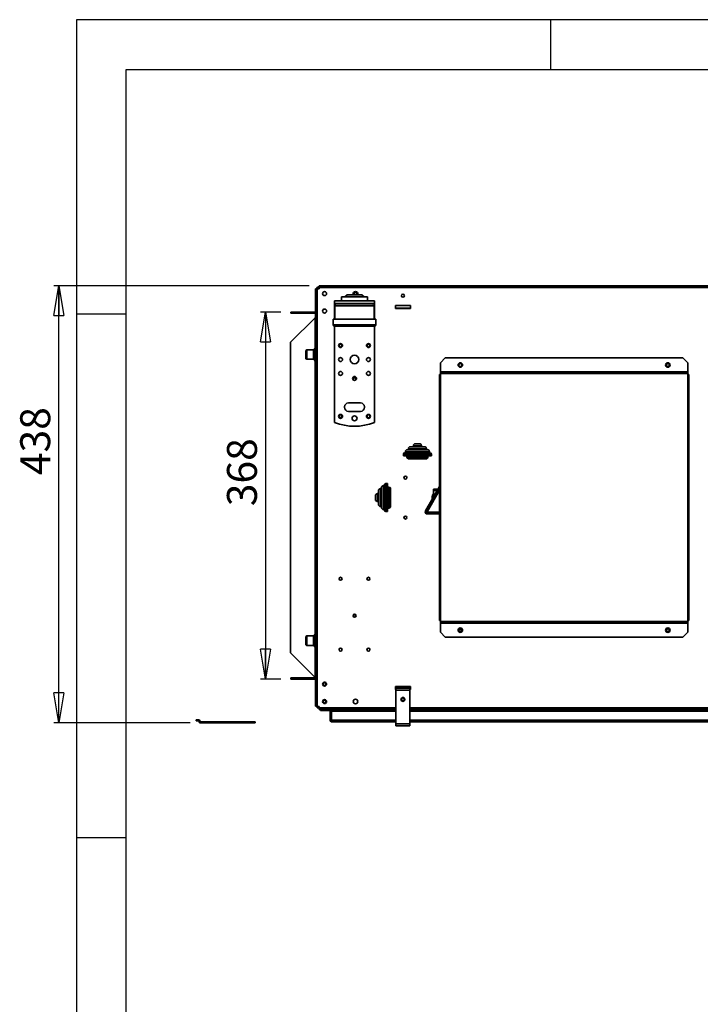
# Model space of a CAD drawing. Units: millimetres. Extents: x -6 to 420, y 0 to 297.
# Drawn here: x -6 to 63, y 198 to 297 of the extents above; entities that cross this region are included whole.
import ezdxf

# ---------------------------------------------------------------- set-up
doc = ezdxf.new("R2010")
doc.units = ezdxf.units.MM
doc.layers.add('1', color=179, linetype='Continuous')
doc.styles.add('SLDTEXTSTYLE4', font='TXT', dxfattribs={"width": 0.605})
doc.dimstyles.new('SLDDIMSTYLE0', dxfattribs={"dimtxt": 3, "dimasz": 3, "dimexe": 0, "dimexo": 0.0625, "dimgap": 0.75, "dimtad": 1, "dimdec": 0, "dimlfac": 10, "dimrnd": 1e-09, "dimzin": 12, "dimdsep": 46, "dimtxsty": 'SLDTEXTSTYLE4', "dimblk1": 'CLOSED', "dimblk2": 'CLOSED', "dimsah": 1, "dimcen": 0.09, "dimadec": 0, "dimazin": 3, "dimtfac": 1, "dimtdec": 0, "dimtofl": 0, "dimtmove": 0, "dimatfit": 3, "dimldrblk": 'CLOSED', "dimfxl": 1, "dimfrac": 2, "dimtolj": 1, "dimtzin": 12, "dimarcsym": 0})
doc.dimstyles.new('SLDDIMSTYLE1', dxfattribs={"dimtxt": 3, "dimasz": 3, "dimexe": 0, "dimexo": 0.0625, "dimgap": 0.75, "dimtad": 1, "dimdec": 0, "dimlfac": 10, "dimrnd": 1e-09, "dimzin": 12, "dimdsep": 46, "dimtxsty": 'SLDTEXTSTYLE4', "dimblk1": 'CLOSED', "dimblk2": 'CLOSED', "dimsah": 1, "dimcen": 0.09, "dimadec": 0, "dimazin": 3, "dimtfac": 1, "dimtdec": 3, "dimtofl": 0, "dimtmove": 0, "dimatfit": 3, "dimldrblk": 'CLOSED', "dimfxl": 1, "dimfrac": 2, "dimtolj": 1, "dimtzin": 12, "dimarcsym": 0})

# ---------------------------------------------------------------- blocks, each defined once
blk = doc.blocks.new('_Closed')
at = {"color": 0, "linetype": 'ByBlock', "lineweight": -2}
for p, q in [((-1, 0.166667), (0, 0)), ((-1, 0.166667), (-1, -0.166667)), ((0, 0), (-1, -0.166667)), ((0, 0), (-1, 0))]:
    blk.add_line(p, q, dxfattribs=at)
blk = doc.blocks.new('_D_9')
at = {"layer": '1', "transparency": 16777216}
for p, q in [((23.34, 270.325), (-2.26, 270.325)), ((-1.76, 226.485), (-1.76, 270.325)), ((11.405, 226.485), (-2.26, 226.485))]:
    blk.add_line(p, q, dxfattribs=at)
at = {"layer": '1', "transparency": 16777216, "xscale": 3, "yscale": 3}
for p, rotation in [((-1.76, 270.325, 34.212), 90.0000000000004), ((-1.76, 226.485, 34.212), 270.0000000000004)]:
    blk.add_blockref('_Closed', p, dxfattribs=dict(at, rotation=rotation))
at = {"layer": '1', "transparency": 16777216, "insert": (-5.627, 251.335), "char_height": 3, "attachment_point": 1, "rotation": 90, "style": 'SLDTEXTSTYLE4'}
blk.add_mtext('438', dxfattribs=at)
blk = doc.blocks.new('_D_10')
at = {"layer": '1', "transparency": 16777216}
for p, q in [((20.49, 267.685), (18.459, 267.685)), ((18.959, 267.685), (18.959, 230.875)), ((20.49, 230.875), (18.459, 230.875))]:
    blk.add_line(p, q, dxfattribs=at)
at = {"layer": '1', "transparency": 16777216, "xscale": 3, "yscale": 3}
for p, rotation in [((18.959, 267.685, 34.212), 90.00000000000144), ((18.959, 230.875, 34.212), 270.0000000000014)]:
    blk.add_blockref('_Closed', p, dxfattribs=dict(at, rotation=rotation))
at = {"layer": '1', "transparency": 16777216, "insert": (15.091, 248.216), "char_height": 3, "attachment_point": 1, "rotation": 90, "style": 'SLDTEXTSTYLE4'}
blk.add_mtext('368', dxfattribs=at)

msp = doc.modelspace()

# ---------------------------------------------------------------- linework, layer by layer
at = {"color": 7, "linetype": 'Continuous', "lineweight": 35}
for p, q in [((23.9701, 270.0051), (23.9701, 228.1551)), ((23.9701, 270.0051), (24.1401, 270.0051)), ((24.2101, 270.0351), (24.0901, 270.0351)), ((24.0901, 270.0051), (24.0901, 270.0351)), ((24.1401, 270.0051), (24.1401, 270.0151)), ((24.3401, 270.0151), (24.1401, 270.0151)), ((24.1401, 270.0051), (24.1401, 228.1551)), ((24.2101, 270.0151), (24.2101, 270.0351)), ((24.2601, 270.2051), (24.3401, 270.2051)), ((24.2601, 270.1976), (24.2601, 270.2051)), ((24.2601, 270.0351), (24.2601, 270.1976)), ((24.2601, 270.0351), (24.2601, 270.0151)), ((24.2601, 270.0351), (24.3401, 270.0351)), ((24.3401, 270.1551), (24.3401, 270.3251)), ((24.3401, 270.3251), (84.7201, 270.3251)), ((24.3401, 270.1551), (24.3401, 270.0151)), ((84.7201, 270.1551), (24.3401, 270.1551)), ((25.8701, 268.8251), (25.8701, 268.5251)), ((25.8701, 268.8251), (29.8701, 268.8251)), ((26.5701, 269.2251), (26.5701, 268.8251)), ((27.8701, 269.2251), (26.5701, 269.2251)), ((27.1247, 269.4251), (26.8911, 269.2251)), ((27.8701, 269.4251), (27.1247, 269.4251)), ((28.6156, 269.4251), (27.8701, 269.4251)), ((29.1701, 269.2251), (27.8701, 269.2251)), ((28.8492, 269.2251), (28.6156, 269.4251)), ((29.1701, 268.8251), (29.1701, 269.2251)), ((29.8701, 268.8251), (29.8701, 268.5251)), ((21.4901, 267.5651), (21.4901, 267.6851)), ((21.4901, 267.6851), (23.9701, 267.6851)), ((23.9701, 267.5651), (21.4901, 267.5651)), ((25.8701, 268.5251), (29.8701, 268.5251)), ((25.8701, 268.5251), (25.8701, 268.4751)), ((25.8701, 266.9651), (25.8701, 268.4751)), ((25.8701, 268.4751), (25.9751, 268.4751)), ((25.8951, 268.3151), (25.8951, 266.9651)), ((27.8701, 268.3151), (25.8951, 268.3151)), ((26.0951, 268.5151), (27.8701, 268.5151)), ((27.2201, 268.5251), (27.2201, 268.5151)), ((27.8701, 268.5151), (29.6451, 268.5151)), ((29.8451, 268.3151), (27.8701, 268.3151)), ((28.5201, 268.5151), (28.5201, 268.5251)), ((29.7651, 268.4751), (29.8701, 268.4751)), ((29.8451, 266.9651), (29.8451, 268.3151)), ((29.8701, 268.4751), (29.8701, 268.5251)), ((29.8701, 268.4751), (29.8701, 266.9651)), ((33.4701, 268.3251), (31.9701, 268.3251)), ((31.9701, 268.3251), (31.9701, 268.0251)), ((31.9701, 268.0851), (33.4701, 268.0851)), ((31.9701, 268.0251), (33.4701, 268.0251)), ((33.4701, 268.0251), (33.4701, 268.3251)), ((23.9201, 267.1051), (21.4701, 264.6551)), ((23.9201, 267.1051), (23.9701, 267.1551)), ((23.9201, 267.1051), (23.9201, 264.0746)), ((25.7451, 266.9651), (25.7451, 266.4151)), ((27.8701, 266.9651), (25.7451, 266.9651)), ((29.9951, 266.9651), (27.8701, 266.9651)), ((29.9951, 266.4151), (29.9951, 266.9651)), ((27.8701, 266.4151), (25.7451, 266.4151)), ((25.8701, 256.6251), (25.8701, 266.2672)), ((27.8701, 266.2651), (25.8951, 266.2651)), ((29.9951, 266.4151), (27.8701, 266.4151)), ((29.8451, 266.2651), (27.8701, 266.2651)), ((29.8701, 266.2672), (29.8701, 256.6251)), ((21.4701, 233.5051), (21.4701, 264.6551)), ((23.0931, 263.9016), (22.9931, 263.8439)), ((22.9931, 263.6635), (22.9931, 263.8439)), ((22.9931, 263.0063), (22.9931, 263.6635)), ((23.7701, 263.9016), (23.0931, 263.9016)), ((23.0931, 263.9016), (23.0931, 263.6964)), ((23.0931, 263.6964), (23.0931, 262.9486)), ((23.7701, 262.9486), (23.7701, 263.9016)), ((23.8701, 263.4251), (23.8701, 264.0246)), ((23.9201, 264.0746), (23.9201, 264.0496)), ((23.9201, 264.0496), (23.9201, 263.4501)), ((22.9931, 263.0063), (23.0931, 262.9486)), ((23.0931, 262.9486), (23.7701, 262.9486)), ((23.8701, 262.8256), (23.8701, 263.4251)), ((23.9201, 263.4501), (23.9201, 263.4001)), ((23.9201, 263.4001), (23.9201, 262.8006)), ((23.9201, 262.8006), (23.9201, 262.7756)), ((23.9201, 262.7756), (23.9201, 235.3846)), ((36.9701, 263.0801), (36.4701, 262.5801)), ((36.9701, 263.0801), (60.7701, 263.0801)), ((61.2701, 262.5801), (60.7701, 263.0801)), ((36.4701, 261.6801), (36.4701, 262.5801)), ((36.4701, 261.5064), (36.4701, 261.6801)), ((61.2701, 261.6801), (36.4701, 261.6801)), ((61.2701, 262.5801), (61.2701, 261.6801)), ((61.2701, 261.6801), (61.2701, 261.5064)), ((27.7201, 260.9251), (27.7249, 260.8876)), ((36.3701, 261.4064), (36.4701, 261.4064)), ((36.3701, 236.7538), (36.3701, 261.4064)), ((36.4701, 236.6537), (36.4701, 261.5064)), ((61.2701, 261.5064), (36.4701, 261.5064)), ((61.2701, 261.5064), (61.2701, 236.6537)), ((61.2701, 261.4064), (61.3701, 261.4064)), ((61.3701, 261.4064), (61.3701, 236.7538)), ((26.8701, 258.1751), (26.8701, 258.1251)), ((28.4701, 258.5751), (27.2701, 258.5751)), ((27.2701, 257.7251), (28.4701, 257.7251)), ((28.8701, 258.1251), (28.8701, 258.1751)), ((26.5601, 257.1051), (26.5601, 257.3451)), ((26.5624, 257.3434), (26.5624, 257.1068)), ((33.2195, 253.8801), (33.173, 253.8801)), ((35.173, 253.8801), (33.2195, 253.8801)), ((33.273, 253.9801), (33.273, 253.8801)), ((33.3148, 253.9801), (33.273, 253.9801)), ((35.073, 253.9801), (33.3148, 253.9801)), ((33.5055, 254.1801), (33.473, 254.1801)), ((34.873, 254.1801), (33.5055, 254.1801)), ((33.773, 254.2801), (33.773, 254.1801)), ((33.7916, 254.2801), (33.773, 254.2801)), ((34.573, 254.2801), (33.7916, 254.2801)), ((33.9823, 254.4801), (33.973, 254.4801)), ((34.373, 254.4801), (33.9823, 254.4801)), ((34.573, 254.1801), (34.573, 254.2801)), ((35.073, 253.8801), (35.073, 253.9801)), ((32.773, 253.4301), (32.773, 253.2801)), ((32.8381, 253.4301), (32.773, 253.4301)), ((32.8381, 253.2801), (32.773, 253.2801)), ((35.573, 253.4301), (32.8381, 253.4301)), ((35.573, 253.2801), (32.8381, 253.2801)), ((32.9811, 253.5801), (32.923, 253.5801)), ((32.973, 253.6801), (32.973, 253.5801)), ((33.0288, 253.6801), (32.973, 253.6801)), ((35.423, 253.5801), (32.9811, 253.5801)), ((35.373, 253.6801), (33.0288, 253.6801)), ((33.123, 253.2801), (33.123, 253.1301)), ((33.1718, 253.1301), (33.123, 253.1301)), ((35.223, 253.1301), (33.1718, 253.1301)), ((33.3148, 252.9801), (33.273, 252.9801)), ((35.073, 252.9801), (33.3148, 252.9801)), ((35.223, 253.1301), (35.223, 253.2801)), ((35.373, 253.5801), (35.373, 253.6801)), ((35.573, 253.2801), (35.573, 253.4301)), ((30.573, 249.9813), (30.473, 249.9813)), ((30.473, 249.9813), (30.473, 248.1813)), ((30.573, 250.0813), (30.573, 248.0813)), ((30.873, 250.2813), (30.773, 250.2813)), ((30.773, 250.2813), (30.773, 247.8813)), ((30.873, 250.3313), (30.873, 247.8313)), ((31.173, 250.4813), (31.023, 250.4813)), ((31.023, 250.4813), (31.023, 247.6813)), ((31.173, 250.4813), (31.173, 247.6813)), ((31.323, 250.1313), (31.173, 250.1313)), ((31.323, 250.1313), (31.323, 248.0313)), ((31.473, 249.9813), (31.473, 248.1813)), ((36.3701, 250.1832), (34.9887, 247.7357)), ((36.3701, 249.9798), (35.0758, 247.6865)), ((36.3701, 249.817), (35.1455, 247.6472)), ((35.7701, 249.8551), (35.7701, 249.9351)), ((35.7701, 249.9351), (35.8001, 249.9351)), ((35.8001, 249.8551), (35.7701, 249.8551)), ((35.7701, 249.8551), (35.7701, 249.8051)), ((35.7701, 249.8051), (35.7701, 249.4551)), ((35.7701, 249.8051), (36.1567, 249.8051)), ((35.8001, 249.9351), (35.8001, 249.8551)), ((35.8001, 249.9351), (35.8551, 249.9351)), ((35.8001, 249.8551), (35.8551, 249.8551)), ((35.8551, 249.9309), (35.8551, 249.9351)), ((35.8551, 249.9351), (36.2301, 249.9351)), ((35.9551, 249.9151), (35.8551, 249.9309)), ((35.8551, 249.8551), (35.8551, 249.9309)), ((35.9551, 249.8551), (35.8551, 249.8551)), ((36.2188, 249.9151), (35.9551, 249.9151)), ((35.9551, 249.9151), (35.9551, 249.8551)), ((35.9551, 249.8551), (36.1849, 249.8551)), ((29.973, 249.2813), (29.973, 248.8813)), ((30.273, 249.4813), (30.173, 249.4813)), ((30.173, 249.4813), (30.173, 248.6813)), ((30.273, 249.7813), (30.273, 248.3813)), ((30.173, 248.6813), (30.273, 248.6813)), ((30.473, 248.1813), (30.573, 248.1813)), ((30.773, 247.8813), (30.873, 247.8813)), ((31.173, 248.0313), (31.323, 248.0313)), ((31.023, 247.6813), (31.173, 247.6813)), ((35.1631, 247.6174), (36.3701, 247.6292)), ((35.1639, 247.5374), (36.3701, 247.5492)), ((35.1648, 247.4374), (36.3701, 247.4492)), ((27.8723, 237.3846), (27.9878, 237.1469)), ((36.4701, 236.7538), (36.3701, 236.7538)), ((36.4701, 236.6537), (61.2701, 236.6537)), ((36.4701, 236.4801), (36.4701, 236.6537)), ((36.4701, 236.4801), (61.2701, 236.4801)), ((36.4701, 235.5801), (36.4701, 236.4801)), ((61.3701, 236.7538), (61.2701, 236.7538)), ((61.2701, 236.6537), (61.2701, 236.4801)), ((61.2701, 236.4801), (61.2701, 235.5801)), ((23.0931, 235.2116), (22.9931, 235.1539)), ((22.9931, 234.3163), (22.9931, 235.1539)), ((23.7701, 235.2116), (23.0931, 235.2116)), ((23.0931, 235.2116), (23.0931, 234.2602)), ((23.7701, 234.2586), (23.7701, 235.2116)), ((23.8701, 234.7351), (23.8701, 235.3346)), ((23.9201, 235.3846), (23.9201, 235.3596)), ((23.9201, 235.3596), (23.9201, 234.7601)), ((36.4701, 235.5801), (36.9701, 235.0801)), ((60.7701, 235.0801), (36.9701, 235.0801)), ((60.7701, 235.0801), (61.2701, 235.5801)), ((22.9931, 234.3163), (23.0931, 234.2586)), ((23.0931, 234.2602), (23.0931, 234.2586)), ((23.0931, 234.2586), (23.7701, 234.2586)), ((23.8701, 234.1356), (23.8701, 234.7351)), ((23.9201, 234.7601), (23.9201, 234.7101)), ((23.9201, 234.7101), (23.9201, 234.1106)), ((23.9201, 234.1106), (23.9201, 234.0856)), ((23.9201, 234.0856), (23.9201, 231.0551)), ((21.4701, 233.5051), (23.9201, 231.0551)), ((21.4901, 230.8751), (21.4901, 230.9951)), ((21.4901, 230.9951), (23.9701, 230.9951)), ((23.9701, 230.8751), (21.4901, 230.8751)), ((31.9701, 230.1351), (31.9701, 229.8351)), ((33.4701, 230.1351), (31.9701, 230.1351)), ((33.4701, 229.8351), (33.4701, 230.1351)), ((31.9701, 229.8351), (32.0201, 229.8351)), ((32.0201, 229.7851), (32.0201, 229.9851)), ((33.4201, 229.9851), (32.0201, 229.9851)), ((32.0201, 229.7851), (32.0201, 226.3851)), ((33.4201, 229.7851), (32.0201, 229.7851)), ((33.4201, 229.9851), (33.4201, 229.7851)), ((33.4201, 229.8351), (33.4701, 229.8351)), ((33.4201, 226.3851), (33.4201, 229.7851)), ((24.1401, 228.1551), (23.9701, 228.1551)), ((24.0901, 228.1251), (24.0901, 228.1551)), ((24.0977, 228.1251), (24.0901, 228.1251)), ((24.2601, 228.1251), (24.0977, 228.1251)), ((24.1401, 228.1451), (24.1401, 228.1551)), ((24.1401, 228.1451), (24.3401, 228.1451)), ((24.2601, 228.1451), (24.2601, 228.1251)), ((24.2601, 228.1251), (24.3401, 228.1251)), ((24.2601, 228.0751), (24.2601, 227.9551)), ((24.2601, 228.0751), (24.3401, 228.0751)), ((24.3401, 228.1451), (24.3401, 228.0051)), ((24.2601, 227.9551), (24.3401, 227.9551)), ((24.3401, 227.8351), (24.3401, 228.0051)), ((24.3401, 228.0051), (32.0201, 228.0051)), ((24.3401, 227.8351), (32.0201, 227.8351)), ((24.4601, 227.7151), (24.4601, 227.8351)), ((24.7601, 227.7151), (24.4601, 227.7151)), ((24.7601, 227.8351), (24.7601, 227.7151)), ((25.3901, 227.7151), (24.7601, 227.7151)), ((25.3901, 227.7151), (25.3901, 227.8351)), ((25.4401, 226.7551), (25.4401, 227.6651)), ((25.4401, 227.6651), (25.5601, 227.6651)), ((25.5601, 226.7551), (25.5601, 227.6651)), ((25.5701, 227.6651), (25.5701, 227.8351)), ((25.5701, 227.6651), (25.5701, 226.7651)), ((32.0201, 227.6651), (25.5701, 227.6651)), ((33.4201, 228.0051), (73.5201, 228.0051)), ((33.4201, 227.8351), (73.5201, 227.8351)), ((73.5201, 227.6651), (33.4201, 227.6651)), ((12.0049, 226.6851), (12.0049, 226.7851)), ((12.0049, 226.7851), (12.2049, 226.7851)), ((12.2049, 226.6851), (12.0049, 226.6851)), ((12.2049, 226.7851), (12.2049, 226.6851)), ((12.2049, 226.7851), (12.2549, 226.7851)), ((12.2549, 226.6851), (12.2049, 226.6851)), ((12.3049, 226.5851), (12.3049, 226.6351)), ((12.4049, 226.6351), (12.4049, 226.5851)), ((12.4049, 226.4851), (12.4049, 226.5851)), ((12.4049, 226.5851), (13.2049, 226.5851)), ((13.2049, 226.4851), (12.4049, 226.4851)), ((13.2049, 226.5851), (13.2049, 226.4851)), ((17.1049, 226.5851), (13.2049, 226.5851)), ((17.1049, 226.4851), (13.2049, 226.4851)), ((17.1049, 226.4851), (17.1049, 226.5851)), ((17.1049, 226.5851), (17.9049, 226.5851)), ((17.9049, 226.4851), (17.1049, 226.4851)), ((17.9049, 226.5851), (17.9049, 226.4851)), ((25.5601, 226.7551), (25.4401, 226.7551)), ((25.5701, 226.5851), (25.5701, 226.7651)), ((32.0201, 226.7651), (25.5701, 226.7651)), ((32.0201, 226.5851), (25.5701, 226.5851)), ((32.0201, 226.1851), (32.0201, 226.3851)), ((32.0201, 226.3851), (33.4201, 226.3851)), ((32.0201, 226.1851), (33.4201, 226.1851)), ((73.5201, 226.7651), (33.4201, 226.7651)), ((73.5201, 226.5851), (33.4201, 226.5851)), ((33.4201, 226.3851), (33.4201, 226.1851))]:
    msp.add_line(p, q, dxfattribs=at)
at = {"color": 7, "linetype": 'Continuous', "lineweight": 35, "flags": 128}
for points in [[(23.9201, 264.0496), (23.9104, 264.0491), (23.901, 264.0477), (23.8924, 264.0454), (23.8848, 264.0423), (23.8786, 264.0385), (23.8739, 264.0342), (23.8711, 264.0295), (23.8701, 264.0246)], [(23.9701, 264.0246), (23.9692, 264.0295), (23.9663, 264.0342), (23.9617, 264.0385), (23.9555, 264.0423), (23.9479, 264.0454), (23.9393, 264.0477), (23.9299, 264.0491), (23.9201, 264.0496)], [(23.9201, 263.4501), (23.9104, 263.4496), (23.901, 263.4482), (23.8924, 263.4459), (23.8848, 263.4428), (23.8786, 263.439), (23.8739, 263.4347), (23.8711, 263.43), (23.8701, 263.4251)], [(23.9201, 263.4001), (23.9104, 263.4006), (23.901, 263.402), (23.8924, 263.4043), (23.8848, 263.4074), (23.8786, 263.4112), (23.8739, 263.4155), (23.8711, 263.4202), (23.8701, 263.4251)], [(23.9201, 262.8006), (23.9104, 262.8011), (23.901, 262.8025), (23.8924, 262.8048), (23.8848, 262.8079), (23.8786, 262.8117), (23.8739, 262.816), (23.8711, 262.8207), (23.8701, 262.8256)], [(23.9701, 263.4251), (23.9692, 263.43), (23.9663, 263.4347), (23.9617, 263.439), (23.9555, 263.4428), (23.9479, 263.4459), (23.9393, 263.4482), (23.9299, 263.4496), (23.9201, 263.4501)], [(23.9701, 263.4251), (23.9692, 263.4202), (23.9663, 263.4155), (23.9617, 263.4112), (23.9555, 263.4074), (23.9479, 263.4043), (23.9393, 263.402), (23.9299, 263.4006), (23.9201, 263.4001)], [(23.9701, 262.8256), (23.9692, 262.8207), (23.9663, 262.816), (23.9617, 262.8117), (23.9555, 262.8079), (23.9479, 262.8048), (23.9393, 262.8025), (23.9299, 262.8011), (23.9201, 262.8006)], [(23.8701, 235.3346), (23.8711, 235.3395), (23.8739, 235.3442), (23.8786, 235.3485), (23.8848, 235.3523), (23.8924, 235.3554), (23.901, 235.3577), (23.9104, 235.3591), (23.9201, 235.3596)], [(23.9201, 235.3596), (23.9299, 235.3591), (23.9393, 235.3577), (23.9479, 235.3554), (23.9555, 235.3523), (23.9617, 235.3485), (23.9663, 235.3442), (23.9692, 235.3395), (23.9701, 235.3346)], [(38.4666, 235.9301), (38.5548, 235.8222), (38.6102, 235.7264)], [(23.8701, 234.7351), (23.8711, 234.74), (23.8739, 234.7447), (23.8786, 234.749), (23.8848, 234.7528), (23.8924, 234.7559), (23.901, 234.7582), (23.9104, 234.7596), (23.9201, 234.7601)], [(23.9201, 234.7101), (23.9104, 234.7106), (23.901, 234.712), (23.8924, 234.7143), (23.8848, 234.7174), (23.8786, 234.7212), (23.8739, 234.7255), (23.8711, 234.7302), (23.8701, 234.7351)], [(23.9201, 234.1106), (23.9104, 234.1111), (23.901, 234.1125), (23.8924, 234.1148), (23.8848, 234.1179), (23.8786, 234.1217), (23.8739, 234.126), (23.8711, 234.1307), (23.8701, 234.1356)], [(23.9201, 234.7601), (23.9299, 234.7596), (23.9393, 234.7582), (23.9479, 234.7559), (23.9555, 234.7528), (23.9617, 234.749), (23.9663, 234.7447), (23.9692, 234.74), (23.9701, 234.7351)], [(23.9701, 234.7351), (23.9692, 234.7302), (23.9663, 234.7255), (23.9617, 234.7212), (23.9555, 234.7174), (23.9479, 234.7143), (23.9393, 234.712), (23.9299, 234.7106), (23.9201, 234.7101)], [(23.9701, 234.1356), (23.9692, 234.1307), (23.9663, 234.126), (23.9617, 234.1217), (23.9555, 234.1179), (23.9479, 234.1148), (23.9393, 234.1125), (23.9299, 234.1111), (23.9201, 234.1106)], [(23.9201, 231.0551), (23.9288, 231.0464), (23.9372, 231.038), (23.9451, 231.0301), (23.9523, 231.0229), (23.9584, 231.0168), (23.9634, 231.0118), (23.9671, 231.0081), (23.9694, 231.0059), (23.9701, 231.0051)]]:
    msp.add_lwpolyline(points, dxfattribs=at)
at = {"color": 7, "linetype": 'Continuous', "lineweight": 35}
for centre, radius in [((24.8701, 269.5351), 0.2), ((32.7201, 269.3251), 0.15), ((24.8701, 267.7851), 0.2), ((26.4701, 264.3251), 0.2), ((26.4701, 264.3251), 0.15), ((29.2701, 264.3251), 0.2), ((29.2701, 264.3251), 0.15), ((26.4701, 262.9251), 0.2), ((27.8701, 262.9251), 0.425), ((29.2701, 262.9251), 0.2), ((26.4701, 261.5251), 0.2), ((29.2701, 261.5251), 0.2), ((38.4701, 262.3801), 0.225), ((38.4701, 262.3801), 0.15), ((59.2701, 262.3801), 0.225), ((59.2701, 262.3801), 0.15), ((27.8701, 261.0251), 0.2), ((26.4701, 257.2251), 0.2), ((26.4701, 257.2251), 0.15), ((27.8701, 257.0251), 0.25), ((29.2701, 257.2251), 0.2), ((29.2701, 257.2251), 0.15), ((32.9701, 251.0801), 0.15), ((32.9701, 247.0801), 0.15), ((26.4701, 240.9351), 0.15), ((29.2701, 240.9351), 0.15), ((27.8701, 237.2351), 0.15), ((38.4701, 235.7801), 0.225), ((59.2701, 235.7801), 0.225), ((38.4701, 235.7801), 0.15), ((59.2701, 235.7801), 0.15), ((26.4701, 233.8351), 0.15), ((29.2701, 233.8351), 0.15), ((24.8701, 230.3751), 0.2), ((24.8701, 230.3751), 0.15), ((24.8701, 228.6251), 0.2), ((24.8701, 228.6251), 0.15), ((27.9701, 228.6351), 0.225), ((32.7201, 228.8351), 0.2), ((32.7201, 228.8351), 0.15)]:
    msp.add_circle(centre, radius, dxfattribs=at)
for centre, radius, start, end in [((24.2601, 270.0351), 0.17, 90, 180), ((24.2601, 270.0351), 0.05, 90, 180), ((27.9701, 269.5251), 0.225, 90, 206.3878), ((27.9601, 269.5051), 0.15, 327.769047, 212.230953), ((27.9701, 269.5251), 0.225, 333.6122, 90), ((26.0951, 268.3151), 0.2, 90, 180), ((29.6451, 268.3151), 0.2, 0, 90), ((25.8951, 266.4151), 0.15, 180, 270), ((29.8451, 266.4151), 0.15, 270, 0), ((23.7701, 264.0016), 0.1, 270, 360), ((23.9201, 264.0246), 0.05, 90, 180), ((23.9201, 264.0246), 0.05, 0, 90), ((23.7701, 262.8486), 0.1, 0, 90), ((23.9201, 262.8256), 0.05, 180, 270), ((23.9201, 262.8256), 0.05, 270, 0), ((27.8701, 260.9251), 0.15, 345.526574, 180), ((27.2701, 258.1751), 0.4, 90, 180), ((27.2701, 258.1251), 0.4, 180, 270), ((28.4701, 258.1751), 0.4, 0, 90), ((28.4701, 258.1251), 0.4, 270, 360), ((27.8701, 261.4251), 5.2, 247.380135, 292.619865), ((33.173, 253.6801), 0.2, 90, 180), ((33.473, 253.9801), 0.2, 90, 180), ((33.973, 254.2801), 0.2, 90, 180), ((34.373, 254.2801), 0.2, 0, 90), ((34.873, 253.9801), 0.2, 0, 90), ((35.173, 253.6801), 0.2, 0, 90), ((32.923, 253.4301), 0.15, 90, 180), ((33.273, 253.1301), 0.15, 180, 270), ((35.073, 253.1301), 0.15, 270, 0), ((35.423, 253.4301), 0.15, 0, 90), ((30.473, 249.7813), 0.2, 90, 180), ((30.773, 250.0813), 0.2, 90, 180), ((31.023, 250.3313), 0.15, 90, 180), ((31.323, 249.9813), 0.15, 0, 90), ((30.173, 249.2813), 0.2, 90, 180), ((30.173, 248.8813), 0.2, 180, 270), ((36.2701, 249.0801), 0.625, 143.130102, 193.821389), ((30.473, 248.3813), 0.2, 180, 270), ((30.773, 248.0813), 0.2, 180, 270), ((31.023, 247.8313), 0.15, 180, 270), ((31.323, 248.1813), 0.15, 270, 360), ((35.1629, 247.6374), 0.2, 150.558905, 270.558905), ((35.1629, 247.6374), 0.1, 150.558905, 270.558905), ((35.1629, 247.6374), 0.02, 150.558905, 270.558905), ((23.7701, 235.3116), 0.1, 270, 360), ((23.9201, 235.3346), 0.05, 90, 180), ((23.9201, 235.3346), 0.05, 360, 90), ((23.7701, 234.1586), 0.1, 0, 90), ((23.9201, 234.1356), 0.05, 180, 270), ((23.9201, 234.1356), 0.05, 270, 0), ((24.2601, 228.1251), 0.17, 180, 270), ((24.2601, 228.1251), 0.05, 180, 270), ((25.3901, 227.6651), 0.17, 0, 90), ((25.3901, 227.6651), 0.05, 0, 90), ((12.2549, 226.6351), 0.15, 360, 90), ((12.2549, 226.6351), 0.05, 360, 90), ((12.4049, 226.5851), 0.1, 180, 270), ((25.6101, 226.7551), 0.17, 180, 256.391039), ((25.6101, 226.7551), 0.05, 180, 216.869898)]:
    msp.add_arc(centre, radius, start, end, dxfattribs=at)
msp.add_open_spline([(38.589, 235.6931), (38.5513, 235.779), (38.5119, 235.8685), (38.4341, 235.9197), (38.431, 235.9218)], degree=3, knots=[0, 0, 0, 0, 0.958945, 1, 1, 1, 1], dxfattribs=at)
at = {"layer": '1', "color": 250, "linetype": 'Continuous'}
for p, q in [((420, 297), (0, 297)), ((0, 297), (0, 0)), ((47.5, 297), (47.5, 292)), ((5, 292), (415, 292)), ((5, 5), (5, 292)), ((0, 267.5), (5, 267.5)), ((0, 215), (5, 215))]:
    msp.add_line(p, q, dxfattribs=at)

# ---------------------------------------------------------------- dimensions: what is measured, and where the dimension line sits
at = {"layer": '1'}
for base, p1, p2, dimstyle, picture, middle in [((-1.7598, 270.3251), (12.4049, 226.4851), (24.3401, 270.3251), 'SLDDIMSTYLE1', '_D_9', (-1.7598, 254.7725)), ((18.9586, 230.8751), (21.4901, 267.6851), (21.4901, 230.8751), 'SLDDIMSTYLE0', '_D_10', (18.9586, 251.6539))]:
    dim = msp.add_linear_dim(base=base, p1=p1, p2=p2, angle=90, dimstyle=dimstyle, dxfattribs=at)
    dim.commit()
    dim.dimension.update_dxf_attribs({"geometry": picture, "text_midpoint": middle, "dimtype": 160})

doc.saveas('drawing.dxf')
